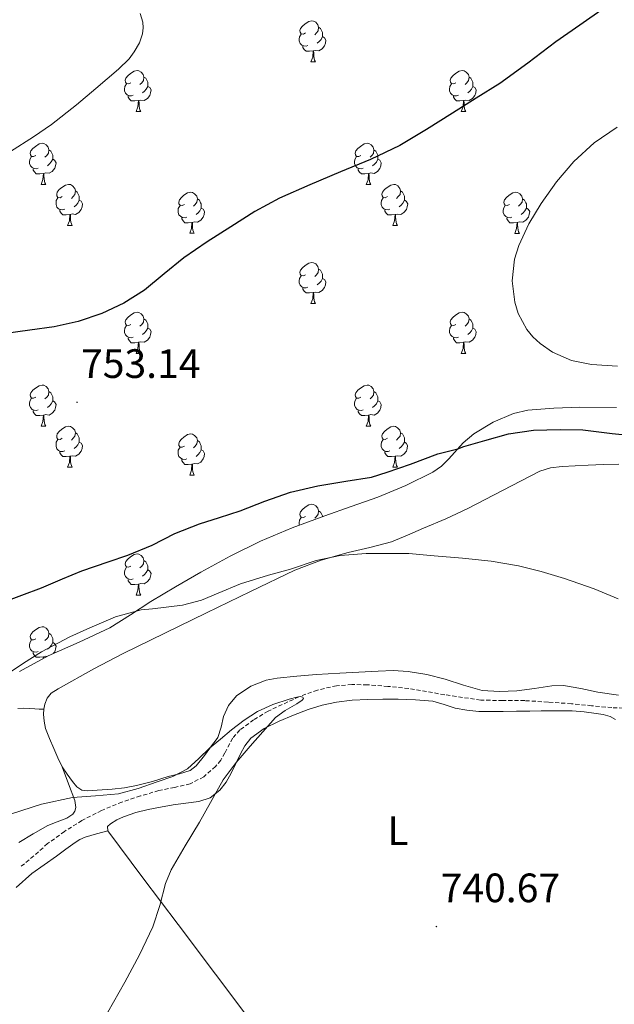
# Model space of a CAD drawing. Units: metres. Extents: x 541800 to 546274, y 4721225 to 4724223.
# Drawn here: x 543117 to 543262, y 4723291 to 4723531 of the extents above; entities that cross this region are included whole.
import ezdxf
from ezdxf.enums import TextEntityAlignment as Align

# ---------------------------------------------------------------- set-up
doc = ezdxf.new("R2010")
doc.units = ezdxf.units.M
doc.header["$MEASUREMENT"] = 0
doc.linetypes.add('TRAZOSX2', pattern=[1.5, 1, -0.5])
for name, color, linetype, lineweight in [('Carátula', 7, 'Continuous', 5), ('Level 11', 142, 'TRAZOSX2', 13), ('Level 35', 92, 'TRAZOSX2', 0), ('Level 36', 19, 'Continuous', 40), ('Level 37', 92, 'Continuous', 0), ('Level 4', 36, 'Continuous', 30), ('Level 41', 19, 'Continuous', 0), ('Level 5', 36, 'Continuous', 0), ('Level 7', 1, 'Continuous', 0)]:
    doc.layers.add(name, color=color, linetype=linetype, lineweight=lineweight)
doc.styles.add('Arial', font='ARIAL.TTF', dxfattribs={"height": 0.2})

# ---------------------------------------------------------------- blocks, each defined once
blk = doc.blocks.new('5PATER')
at = {"layer": 'Carátula', "linetype": 'Continuous', "lineweight": 5}
h = blk.add_hatch(color=250, dxfattribs=at)
edge = h.paths.add_edge_path()
edge.add_ellipse((0, 0), major_axis=(-1.33, -1.34), ratio=0.999422, start_angle=0, end_angle=360)

msp = doc.modelspace()

# ---------------------------------------------------------------- linework, layer by layer
at = {"layer": 'Level 11', "color": 142, "linetype": 'TRAZOSX2', "lineweight": 13}
msp.add_polyline3d([(543265.68, 4723363.23, 741.32), (543261.36, 4723363.4, 741.16), (543256.43, 4723363.87, 740.95), (543251.5, 4723364.35, 740.73), (543245.8, 4723364.76, 740.44), (543240.09, 4723365.11, 740.17), (543234.72, 4723365.14, 740.03), (543229.36, 4723365.23, 739.91), (543220.57, 4723366.55, 739.56), (543211.79, 4723368.08, 739.29), (543206.73, 4723368.6, 739.26), (543201.66, 4723368.97, 739.24), (543197.9, 4723369.03, 739.23), (543194.14, 4723368.75, 739.23), (543189.52, 4723367.7, 739.64), (543185.01, 4723366.05, 740), (543177.49, 4723362.56, 739.43), (543173.96, 4723360.43, 739.05), (543170.59, 4723357.96, 738.79), (543168.84, 4723355.96, 738.69), (543166.95, 4723352.35, 738.55), (543165.95, 4723350.58, 738.49), (543164.67, 4723349.02, 738.44), (543161.778, 4723346.52, 738.41), (543158.457, 4723344.781, 738.38), (543154.647, 4723343.952, 738.22), (543150.836, 4723343.163, 738.07), (543146.316, 4723341.844, 738.02), (543141.836, 4723340.355, 737.96), (543136.855, 4723338.296, 737.83), (543132.064, 4723335.837, 737.69), (543127.774, 4723333.168, 737.55), (543123.693, 4723330.219, 737.42), (543120.323, 4723327.229, 737.32), (543116.862, 4723324.36, 737.24)], dxfattribs=at)
at = {"layer": 'Level 35', "color": 92, "linetype": 'Continuous', "lineweight": 0, "ltscale": 0.5}
msp.add_polyline3d([(543262.48, 4723436.66, 756.45), (543253.55, 4723436.7, 756.55), (543247.2, 4723436.53, 756.58), (543240.86, 4723435.97, 756.56), (543237.36, 4723435.19, 756.37), (543232.41, 4723433.07, 755.73), (543227.71, 4723430.25, 755.22), (543225.06, 4723428.02, 755.22), (543221.59, 4723424.11, 755.47), (543219.76, 4723422.31, 755.55), (543217.68, 4723420.86, 755.51), (543211.1, 4723417.58, 754.75), (543204.29, 4723414.78, 754.07), (543197.78, 4723412.52, 753.89), (543191.29, 4723410.24, 753.7), (543183.4, 4723407.26, 753.36), (543175.6, 4723404.02, 753.03), (543168.24, 4723400.4, 752.69), (543161.07, 4723396.45, 752.36), (543154.93, 4723392.9, 751.81), (543148.84, 4723389.28, 751.25), (543143.88, 4723386.04, 751.12), (543138.88, 4723382.86, 751.03), (543131.4, 4723379.38, 750.64), (543123.84, 4723376.05, 750.26), (543116.85, 4723372.23, 750.3)], dxfattribs=at)
at = {"layer": 'Level 36', "color": 92, "linetype": 'Continuous', "lineweight": 0}
for points in [[(543186.63, 4723528.06), (543186.1, 4723527.8), (543185.57, 4723527.85), (543185.31, 4723528.22), (543185.25, 4723528.65), (543185.41, 4723529.17), (543185.89, 4723529.76), (543186.53, 4723530.29), (543187.43, 4723530.88), (543188.17, 4723531.04), (543188.6, 4723530.98), (543189.13, 4723530.67), (543189.66, 4723530.08), (543189.82, 4723529.44), (543189.71, 4723528.59), (543189.28, 4723528.06), (543188.86, 4723527.64)], [(543189.82, 4723529.44), (543190.29, 4723529.13), (543190.61, 4723528.49), (543190.77, 4723528.17), (543190.77, 4723527.59), (543190.77, 4723527.16), (543190.4, 4723526.47), (543189.98, 4723525.99), (543189.5, 4723525.57)], [(543187.22, 4723524.98), (543186.79, 4723524.82), (543186.21, 4723524.88), (543185.73, 4723525.09), (543185.31, 4723525.52), (543185.09, 4723526.1), (543185.09, 4723526.52), (543185.15, 4723527.11), (543185.57, 4723527.8)], [(543190.77, 4723527.16), (543191.22, 4723526.91), (543191.57, 4723526.3), (543191.46, 4723525.57), (543191.25, 4723524.93), (543190.66, 4723524.19), (543189.87, 4723523.71), (543189.02, 4723523.82), (543188.59, 4723523.69)], [(543188.48, 4723523.69), (543187.59, 4723523.6), (543186.74, 4723523.6), (543186.32, 4723524.03), (543186, 4723524.51), (543186, 4723524.82)], [(543187.93, 4723521), (543188.37, 4723522.16), (543188.48, 4723523.69), (543188.59, 4723523.69), (543188.62, 4723523.1), (543188.66, 4723522.42), (543188.73, 4723521.8), (543188.84, 4723521.4), (543189.06, 4723521)], [(543144, 4723515.92), (543143.47, 4723515.66), (543142.94, 4723515.72), (543142.67, 4723516.08), (543142.62, 4723516.51), (543142.78, 4723517.03), (543143.26, 4723517.62), (543143.89, 4723518.16), (543144.79, 4723518.74), (543145.54, 4723518.9), (543145.96, 4723518.84), (543146.49, 4723518.53), (543147.02, 4723517.94), (543147.18, 4723517.3), (543147.07, 4723516.46), (543146.65, 4723515.92), (543146.23, 4723515.5)], [(543187.93, 4723521), (543189.06, 4723521)], [(543223.32, 4723515.92), (543222.79, 4723515.66), (543222.26, 4723515.71), (543222, 4723516.08), (543221.94, 4723516.51), (543222.1, 4723517.03), (543222.58, 4723517.62), (543223.22, 4723518.15), (543224.12, 4723518.74), (543224.86, 4723518.9), (543225.29, 4723518.84), (543225.82, 4723518.53), (543226.35, 4723517.94), (543226.51, 4723517.3), (543226.4, 4723516.45), (543225.97, 4723515.92), (543225.55, 4723515.5)], [(543147.18, 4723517.3), (543147.66, 4723516.99), (543147.97, 4723516.35), (543148.13, 4723516.03), (543148.13, 4723515.45), (543148.13, 4723515.02), (543147.76, 4723514.34), (543147.34, 4723513.86), (543146.86, 4723513.44)], [(543226.51, 4723517.3), (543226.98, 4723516.99), (543227.3, 4723516.35), (543227.46, 4723516.03), (543227.46, 4723515.45), (543227.46, 4723515.02), (543227.09, 4723514.33), (543226.67, 4723513.85), (543226.19, 4723513.43)], [(543144.58, 4723512.84), (543144.16, 4723512.68), (543143.57, 4723512.74), (543143.1, 4723512.96), (543142.67, 4723513.38), (543142.46, 4723513.96), (543142.46, 4723514.38), (543142.51, 4723514.97), (543142.94, 4723515.66)], [(543148.13, 4723515.02), (543148.59, 4723514.78), (543148.93, 4723514.16), (543148.82, 4723513.44), (543148.61, 4723512.8), (543148.03, 4723512.06), (543147.23, 4723511.58), (543146.38, 4723511.68), (543145.95, 4723511.55)], [(543223.91, 4723512.84), (543223.48, 4723512.68), (543222.9, 4723512.74), (543222.42, 4723512.95), (543222, 4723513.38), (543221.78, 4723513.96), (543221.78, 4723514.38), (543221.84, 4723514.97), (543222.26, 4723515.66)], [(543227.46, 4723515.02), (543227.91, 4723514.77), (543228.26, 4723514.16), (543228.15, 4723513.43), (543227.94, 4723512.79), (543227.35, 4723512.05), (543226.56, 4723511.57), (543225.71, 4723511.68), (543225.28, 4723511.55)], [(543145.84, 4723511.55), (543144.95, 4723511.46), (543144.11, 4723511.46), (543143.68, 4723511.9), (543143.36, 4723512.37), (543143.36, 4723512.68)], [(543225.17, 4723511.55), (543224.28, 4723511.46), (543223.43, 4723511.46), (543223.01, 4723511.89), (543222.69, 4723512.37), (543222.69, 4723512.68)], [(543145.3, 4723508.86), (543145.73, 4723510.02), (543145.84, 4723511.55), (543145.95, 4723511.55), (543145.99, 4723510.96), (543146.02, 4723510.28), (543146.09, 4723509.66), (543146.21, 4723509.26), (543146.42, 4723508.86)], [(543224.62, 4723508.86), (543225.06, 4723510.02), (543225.17, 4723511.55), (543225.28, 4723511.55), (543225.31, 4723510.96), (543225.35, 4723510.28), (543225.42, 4723509.66), (543225.53, 4723509.26), (543225.75, 4723508.86)], [(543145.3, 4723508.86), (543146.42, 4723508.86)], [(543224.62, 4723508.86), (543225.75, 4723508.86)], [(543120.81, 4723498.16), (543120.28, 4723497.89), (543119.75, 4723497.95), (543119.48, 4723498.32), (543119.43, 4723498.74), (543119.59, 4723499.26), (543120.07, 4723499.86), (543120.7, 4723500.39), (543121.6, 4723500.97), (543122.35, 4723501.13), (543122.77, 4723501.08), (543123.3, 4723500.76), (543123.83, 4723500.18), (543123.99, 4723499.54), (543123.88, 4723498.69), (543123.46, 4723498.16), (543123.04, 4723497.73)], [(543200.14, 4723498.15), (543199.61, 4723497.89), (543199.08, 4723497.94), (543198.81, 4723498.31), (543198.76, 4723498.74), (543198.92, 4723499.26), (543199.4, 4723499.85), (543200.03, 4723500.38), (543200.93, 4723500.97), (543201.68, 4723501.13), (543202.1, 4723501.07), (543202.63, 4723500.76), (543203.16, 4723500.17), (543203.32, 4723499.53), (543203.21, 4723498.68), (543202.79, 4723498.15), (543202.37, 4723497.73)], [(543121.39, 4723495.08), (543120.97, 4723494.92), (543120.38, 4723494.98), (543119.91, 4723495.19), (543119.48, 4723495.61), (543119.27, 4723496.2), (543119.27, 4723496.62), (543119.32, 4723497.2), (543119.75, 4723497.89)], [(543124.94, 4723497.26), (543125.4, 4723497.01), (543125.74, 4723496.39), (543125.63, 4723495.67), (543125.42, 4723495.03), (543124.84, 4723494.29), (543124.04, 4723493.81), (543123.19, 4723493.91), (543122.76, 4723493.78)], [(543123.99, 4723499.54), (543124.47, 4723499.22), (543124.78, 4723498.58), (543124.94, 4723498.26), (543124.94, 4723497.68), (543124.94, 4723497.26), (543124.57, 4723496.57), (543124.15, 4723496.09), (543123.67, 4723495.67)], [(543200.72, 4723495.07), (543200.3, 4723494.91), (543199.71, 4723494.97), (543199.24, 4723495.18), (543198.81, 4723495.61), (543198.6, 4723496.19), (543198.6, 4723496.61), (543198.65, 4723497.2), (543199.08, 4723497.89)], [(543204.27, 4723497.25), (543204.73, 4723497), (543205.07, 4723496.39), (543204.96, 4723495.66), (543204.75, 4723495.02), (543204.17, 4723494.28), (543203.37, 4723493.8), (543202.52, 4723493.91), (543202.09, 4723493.78)], [(543203.32, 4723499.53), (543203.8, 4723499.22), (543204.11, 4723498.58), (543204.27, 4723498.26), (543204.27, 4723497.68), (543204.27, 4723497.25), (543203.9, 4723496.56), (543203.48, 4723496.08), (543203, 4723495.66)], [(543122.65, 4723493.78), (543121.76, 4723493.7), (543120.92, 4723493.7), (543120.49, 4723494.13), (543120.17, 4723494.6), (543120.17, 4723494.92)], [(543201.98, 4723493.78), (543201.09, 4723493.69), (543200.25, 4723493.69), (543199.82, 4723494.12), (543199.5, 4723494.6), (543199.5, 4723494.91)], [(543122.11, 4723491.1), (543122.54, 4723492.26), (543122.65, 4723493.78), (543122.76, 4723493.78), (543122.8, 4723493.2), (543122.83, 4723492.51), (543122.9, 4723491.9), (543123.02, 4723491.5), (543123.23, 4723491.1)], [(543201.44, 4723491.09), (543201.87, 4723492.25), (543201.98, 4723493.78), (543202.09, 4723493.78), (543202.13, 4723493.19), (543202.16, 4723492.51), (543202.23, 4723491.89), (543202.35, 4723491.49), (543202.56, 4723491.09)], [(543122.11, 4723491.1), (543123.23, 4723491.1)], [(543127.28, 4723488.12), (543126.75, 4723487.86), (543126.22, 4723487.91), (543125.96, 4723488.28), (543125.9, 4723488.71), (543126.06, 4723489.23), (543126.54, 4723489.82), (543127.18, 4723490.35), (543128.08, 4723490.94), (543128.82, 4723491.1), (543129.25, 4723491.04), (543129.78, 4723490.73), (543130.31, 4723490.14), (543130.47, 4723489.5), (543130.36, 4723488.65), (543129.93, 4723488.12), (543129.51, 4723487.7)], [(543201.44, 4723491.09), (543202.56, 4723491.09)], [(543206.61, 4723488.12), (543206.08, 4723487.85), (543205.55, 4723487.91), (543205.29, 4723488.28), (543205.23, 4723488.7), (543205.39, 4723489.22), (543205.87, 4723489.82), (543206.51, 4723490.35), (543207.41, 4723490.93), (543208.15, 4723491.09), (543208.58, 4723491.04), (543209.11, 4723490.72), (543209.64, 4723490.14), (543209.8, 4723489.5), (543209.69, 4723488.65), (543209.26, 4723488.12), (543208.84, 4723487.69)], [(543127.87, 4723485.04), (543127.44, 4723484.88), (543126.86, 4723484.94), (543126.38, 4723485.15), (543125.96, 4723485.58), (543125.74, 4723486.16), (543125.74, 4723486.58), (543125.8, 4723487.17), (543126.22, 4723487.86)], [(543130.47, 4723489.5), (543130.94, 4723489.19), (543131.26, 4723488.55), (543131.42, 4723488.23), (543131.42, 4723487.65), (543131.42, 4723487.22), (543131.05, 4723486.53), (543130.63, 4723486.05), (543130.15, 4723485.63)], [(543157.06, 4723486.22), (543156.53, 4723485.95), (543156, 4723486), (543155.73, 4723486.38), (543155.68, 4723486.8), (543155.84, 4723487.32), (543156.32, 4723487.92), (543156.95, 4723488.44), (543157.85, 4723489.03), (543158.6, 4723489.19), (543159.02, 4723489.14), (543159.55, 4723488.82), (543160.08, 4723488.24), (543160.24, 4723487.6), (543160.13, 4723486.74), (543159.71, 4723486.22), (543159.29, 4723485.79)], [(543160.24, 4723487.6), (543160.72, 4723487.28), (543161.03, 4723486.64), (543161.19, 4723486.32), (543161.19, 4723485.74), (543161.19, 4723485.32), (543160.82, 4723484.62), (543160.4, 4723484.14), (543159.92, 4723483.72)], [(543207.2, 4723485.04), (543206.77, 4723484.88), (543206.19, 4723484.94), (543205.71, 4723485.15), (543205.29, 4723485.57), (543205.07, 4723486.16), (543205.07, 4723486.58), (543205.13, 4723487.16), (543205.55, 4723487.85)], [(543209.8, 4723489.5), (543210.27, 4723489.18), (543210.59, 4723488.54), (543210.75, 4723488.22), (543210.75, 4723487.64), (543210.75, 4723487.22), (543210.38, 4723486.53), (543209.96, 4723486.05), (543209.48, 4723485.63)], [(543236.38, 4723486.21), (543235.85, 4723485.95), (543235.32, 4723486), (543235.06, 4723486.37), (543235, 4723486.8), (543235.16, 4723487.32), (543235.64, 4723487.91), (543236.28, 4723488.44), (543237.18, 4723489.03), (543237.92, 4723489.19), (543238.35, 4723489.13), (543238.88, 4723488.82), (543239.41, 4723488.23), (543239.57, 4723487.59), (543239.46, 4723486.74), (543239.03, 4723486.21), (543238.61, 4723485.79)], [(543239.57, 4723487.59), (543240.04, 4723487.28), (543240.36, 4723486.64), (543240.52, 4723486.32), (543240.52, 4723485.74), (543240.52, 4723485.31), (543240.15, 4723484.62), (543239.73, 4723484.14), (543239.25, 4723483.72)], [(543131.42, 4723487.22), (543131.87, 4723486.97), (543132.22, 4723486.36), (543132.11, 4723485.63), (543131.9, 4723484.99), (543131.31, 4723484.25), (543130.52, 4723483.77), (543129.67, 4723483.88), (543129.24, 4723483.75)], [(543157.64, 4723483.14), (543157.22, 4723482.98), (543156.63, 4723483.04), (543156.16, 4723483.24), (543155.73, 4723483.67), (543155.52, 4723484.26), (543155.52, 4723484.68), (543155.57, 4723485.26), (543156, 4723485.95)], [(543161.19, 4723485.32), (543161.65, 4723485.06), (543161.99, 4723484.45), (543161.88, 4723483.72), (543161.67, 4723483.08), (543161.09, 4723482.34), (543160.29, 4723481.86), (543159.44, 4723481.97), (543159.01, 4723481.84)], [(543210.75, 4723487.22), (543211.2, 4723486.97), (543211.55, 4723486.35), (543211.44, 4723485.63), (543211.23, 4723484.99), (543210.64, 4723484.25), (543209.85, 4723483.77), (543209, 4723483.87), (543208.57, 4723483.74)], [(543236.97, 4723483.13), (543236.54, 4723482.97), (543235.96, 4723483.03), (543235.48, 4723483.24), (543235.06, 4723483.67), (543234.84, 4723484.25), (543234.84, 4723484.67), (543234.9, 4723485.26), (543235.32, 4723485.95)], [(543240.52, 4723485.31), (543240.97, 4723485.06), (543241.32, 4723484.45), (543241.21, 4723483.72), (543241, 4723483.08), (543240.41, 4723482.34), (543239.62, 4723481.86), (543238.77, 4723481.97), (543238.34, 4723481.84)], [(543129.13, 4723483.75), (543128.24, 4723483.66), (543127.39, 4723483.66), (543126.97, 4723484.09), (543126.65, 4723484.57), (543126.65, 4723484.88)], [(543128.58, 4723481.06), (543129.02, 4723482.22), (543129.13, 4723483.75), (543129.24, 4723483.75), (543129.27, 4723483.16), (543129.31, 4723482.48), (543129.38, 4723481.86), (543129.49, 4723481.46), (543129.71, 4723481.06)], [(543158.9, 4723481.84), (543158.01, 4723481.76), (543157.17, 4723481.76), (543156.74, 4723482.18), (543156.42, 4723482.66), (543156.42, 4723482.98)], [(543208.46, 4723483.74), (543207.57, 4723483.66), (543206.72, 4723483.66), (543206.3, 4723484.09), (543205.98, 4723484.56), (543205.98, 4723484.88)], [(543207.91, 4723481.06), (543208.35, 4723482.22), (543208.46, 4723483.74), (543208.57, 4723483.74), (543208.6, 4723483.16), (543208.64, 4723482.47), (543208.71, 4723481.86), (543208.82, 4723481.46), (543209.04, 4723481.06)], [(543238.23, 4723481.84), (543237.34, 4723481.75), (543236.49, 4723481.75), (543236.07, 4723482.18), (543235.75, 4723482.66), (543235.75, 4723482.97)], [(543128.58, 4723481.06), (543129.71, 4723481.06)], [(543158.36, 4723479.16), (543158.79, 4723480.32), (543158.9, 4723481.84), (543159.01, 4723481.84), (543159.05, 4723481.26), (543159.08, 4723480.57), (543159.15, 4723479.96), (543159.27, 4723479.56), (543159.48, 4723479.16)], [(543207.91, 4723481.06), (543209.04, 4723481.06)], [(543237.68, 4723479.15), (543238.12, 4723480.31), (543238.23, 4723481.84), (543238.34, 4723481.84), (543238.37, 4723481.25), (543238.41, 4723480.57), (543238.48, 4723479.95), (543238.59, 4723479.55), (543238.81, 4723479.15)], [(543158.36, 4723479.16), (543159.48, 4723479.16)], [(543237.68, 4723479.15), (543238.81, 4723479.15)], [(543186.63, 4723469.07), (543186.1, 4723468.81), (543185.57, 4723468.86), (543185.31, 4723469.23), (543185.25, 4723469.66), (543185.41, 4723470.18), (543185.89, 4723470.77), (543186.53, 4723471.3), (543187.43, 4723471.89), (543188.17, 4723472.05), (543188.6, 4723471.99), (543189.13, 4723471.68), (543189.66, 4723471.09), (543189.82, 4723470.45), (543189.71, 4723469.6), (543189.28, 4723469.07), (543188.86, 4723468.65)], [(543187.22, 4723465.99), (543186.79, 4723465.83), (543186.21, 4723465.89), (543185.73, 4723466.1), (543185.31, 4723466.53), (543185.09, 4723467.11), (543185.09, 4723467.53), (543185.15, 4723468.12), (543185.57, 4723468.81)], [(543189.82, 4723470.45), (543190.29, 4723470.14), (543190.61, 4723469.5), (543190.77, 4723469.18), (543190.77, 4723468.6), (543190.77, 4723468.17), (543190.4, 4723467.48), (543189.98, 4723467), (543189.5, 4723466.58)], [(543190.77, 4723468.17), (543191.22, 4723467.92), (543191.57, 4723467.31), (543191.46, 4723466.58), (543191.25, 4723465.94), (543190.66, 4723465.2), (543189.87, 4723464.72), (543189.02, 4723464.83), (543188.59, 4723464.7)], [(543188.48, 4723464.7), (543187.59, 4723464.61), (543186.74, 4723464.61), (543186.32, 4723465.04), (543186, 4723465.52), (543186, 4723465.83)], [(543187.93, 4723462.01), (543188.37, 4723463.17), (543188.48, 4723464.7), (543188.59, 4723464.7), (543188.62, 4723464.11), (543188.66, 4723463.43), (543188.73, 4723462.81), (543188.84, 4723462.41), (543189.06, 4723462.01)], [(543187.93, 4723462.01), (543189.06, 4723462.01)], [(543144, 4723456.93), (543143.47, 4723456.67), (543142.94, 4723456.72), (543142.67, 4723457.09), (543142.62, 4723457.52), (543142.78, 4723458.04), (543143.26, 4723458.63), (543143.89, 4723459.16), (543144.79, 4723459.75), (543145.54, 4723459.91), (543145.96, 4723459.85), (543146.49, 4723459.54), (543147.02, 4723458.95), (543147.18, 4723458.31), (543147.07, 4723457.46), (543146.65, 4723456.93), (543146.23, 4723456.51)], [(543223.32, 4723456.93), (543222.79, 4723456.66), (543222.26, 4723456.72), (543222, 4723457.09), (543221.94, 4723457.52), (543222.1, 4723458.04), (543222.58, 4723458.63), (543223.22, 4723459.16), (543224.12, 4723459.74), (543224.86, 4723459.9), (543225.29, 4723459.85), (543225.82, 4723459.54), (543226.35, 4723458.95), (543226.51, 4723458.31), (543226.4, 4723457.46), (543225.97, 4723456.93), (543225.55, 4723456.5)], [(543144.58, 4723453.85), (543144.16, 4723453.69), (543143.57, 4723453.75), (543143.1, 4723453.96), (543142.67, 4723454.39), (543142.46, 4723454.97), (543142.46, 4723455.39), (543142.51, 4723455.98), (543142.94, 4723456.67)], [(543147.18, 4723458.31), (543147.66, 4723458), (543147.97, 4723457.36), (543148.13, 4723457.04), (543148.13, 4723456.46), (543148.13, 4723456.03), (543147.76, 4723455.34), (543147.34, 4723454.86), (543146.86, 4723454.44)], [(543223.91, 4723453.85), (543223.48, 4723453.69), (543222.9, 4723453.75), (543222.42, 4723453.96), (543222, 4723454.38), (543221.78, 4723454.97), (543221.78, 4723455.39), (543221.84, 4723455.98), (543222.26, 4723456.66)], [(543226.51, 4723458.31), (543226.98, 4723458), (543227.3, 4723457.36), (543227.46, 4723457.04), (543227.46, 4723456.46), (543227.46, 4723456.03), (543227.09, 4723455.34), (543226.67, 4723454.86), (543226.19, 4723454.44)], [(543148.13, 4723456.03), (543148.59, 4723455.78), (543148.93, 4723455.17), (543148.82, 4723454.44), (543148.61, 4723453.8), (543148.03, 4723453.06), (543147.23, 4723452.58), (543146.38, 4723452.69), (543145.95, 4723452.56)], [(543227.46, 4723456.03), (543227.91, 4723455.78), (543228.26, 4723455.16), (543228.15, 4723454.44), (543227.94, 4723453.8), (543227.35, 4723453.06), (543226.56, 4723452.58), (543225.71, 4723452.68), (543225.28, 4723452.56)], [(543145.84, 4723452.56), (543144.95, 4723452.47), (543144.11, 4723452.47), (543143.68, 4723452.9), (543143.36, 4723453.38), (543143.36, 4723453.69)], [(543145.3, 4723449.87), (543145.73, 4723451.03), (543145.84, 4723452.56), (543145.95, 4723452.56), (543145.99, 4723451.97), (543146.02, 4723451.29), (543146.09, 4723450.67), (543146.21, 4723450.27), (543146.42, 4723449.87)], [(543225.17, 4723452.56), (543224.28, 4723452.47), (543223.43, 4723452.47), (543223.01, 4723452.9), (543222.69, 4723453.38), (543222.69, 4723453.69)], [(543224.62, 4723449.87), (543225.06, 4723451.03), (543225.17, 4723452.56), (543225.28, 4723452.56), (543225.31, 4723451.97), (543225.35, 4723451.28), (543225.42, 4723450.67), (543225.53, 4723450.27), (543225.75, 4723449.87)], [(543145.3, 4723449.87), (543146.42, 4723449.87)], [(543224.62, 4723449.87), (543225.75, 4723449.87)], [(543120.81, 4723439.16), (543120.28, 4723438.9), (543119.75, 4723438.95), (543119.48, 4723439.32), (543119.43, 4723439.75), (543119.59, 4723440.27), (543120.07, 4723440.86), (543120.7, 4723441.39), (543121.6, 4723441.98), (543122.35, 4723442.14), (543122.77, 4723442.08), (543123.3, 4723441.77), (543123.83, 4723441.18), (543123.99, 4723440.54), (543123.88, 4723439.69), (543123.46, 4723439.16), (543123.04, 4723438.74)], [(543200.14, 4723439.16), (543199.6, 4723438.9), (543199.08, 4723438.95), (543198.81, 4723439.32), (543198.76, 4723439.75), (543198.92, 4723440.27), (543199.4, 4723440.86), (543200.03, 4723441.39), (543200.93, 4723441.98), (543201.68, 4723442.14), (543202.1, 4723442.08), (543202.63, 4723441.77), (543203.16, 4723441.18), (543203.32, 4723440.54), (543203.21, 4723439.69), (543202.78, 4723439.16), (543202.36, 4723438.74)], [(543123.99, 4723440.54), (543124.47, 4723440.23), (543124.78, 4723439.59), (543124.94, 4723439.27), (543124.94, 4723438.69), (543124.94, 4723438.26), (543124.57, 4723437.57), (543124.15, 4723437.09), (543123.67, 4723436.67)], [(543203.32, 4723440.54), (543203.8, 4723440.23), (543204.11, 4723439.59), (543204.27, 4723439.27), (543204.27, 4723438.69), (543204.27, 4723438.26), (543203.9, 4723437.57), (543203.48, 4723437.09), (543203, 4723436.67)], [(543121.39, 4723436.08), (543120.97, 4723435.92), (543120.38, 4723435.98), (543119.91, 4723436.19), (543119.48, 4723436.62), (543119.27, 4723437.2), (543119.27, 4723437.62), (543119.32, 4723438.21), (543119.75, 4723438.9)], [(543124.94, 4723438.26), (543125.4, 4723438.01), (543125.74, 4723437.4), (543125.63, 4723436.67), (543125.42, 4723436.03), (543124.84, 4723435.29), (543124.04, 4723434.81), (543123.19, 4723434.92), (543122.76, 4723434.79)], [(543200.72, 4723436.08), (543200.3, 4723435.92), (543199.71, 4723435.98), (543199.24, 4723436.19), (543198.81, 4723436.62), (543198.6, 4723437.2), (543198.6, 4723437.62), (543198.65, 4723438.21), (543199.08, 4723438.9)], [(543204.27, 4723438.26), (543204.72, 4723438.01), (543205.07, 4723437.4), (543204.96, 4723436.67), (543204.75, 4723436.03), (543204.16, 4723435.29), (543203.37, 4723434.81), (543202.52, 4723434.92), (543202.09, 4723434.79)], [(543122.65, 4723434.79), (543121.76, 4723434.7), (543120.92, 4723434.7), (543120.49, 4723435.13), (543120.17, 4723435.61), (543120.17, 4723435.92)], [(543122.11, 4723432.1), (543122.54, 4723433.26), (543122.65, 4723434.79), (543122.76, 4723434.79), (543122.8, 4723434.2), (543122.83, 4723433.52), (543122.9, 4723432.9), (543123.02, 4723432.5), (543123.23, 4723432.1)], [(543201.98, 4723434.79), (543201.09, 4723434.7), (543200.24, 4723434.7), (543199.82, 4723435.13), (543199.5, 4723435.61), (543199.5, 4723435.92)], [(543201.44, 4723432.1), (543201.87, 4723433.26), (543201.98, 4723434.79), (543202.09, 4723434.79), (543202.12, 4723434.2), (543202.16, 4723433.52), (543202.23, 4723432.9), (543202.34, 4723432.5), (543202.56, 4723432.1)], [(543122.11, 4723432.1), (543123.23, 4723432.1)], [(543127.28, 4723429.13), (543126.75, 4723428.86), (543126.22, 4723428.92), (543125.96, 4723429.29), (543125.9, 4723429.71), (543126.06, 4723430.23), (543126.54, 4723430.83), (543127.18, 4723431.36), (543128.08, 4723431.94), (543128.82, 4723432.1), (543129.25, 4723432.05), (543129.78, 4723431.73), (543130.31, 4723431.15), (543130.47, 4723430.51), (543130.36, 4723429.66), (543129.93, 4723429.13), (543129.51, 4723428.7)], [(543130.47, 4723430.51), (543130.94, 4723430.19), (543131.26, 4723429.55), (543131.42, 4723429.23), (543131.42, 4723428.65), (543131.42, 4723428.23), (543131.05, 4723427.54), (543130.63, 4723427.06), (543130.15, 4723426.64)], [(543157.06, 4723427.22), (543156.52, 4723426.96), (543156, 4723427.01), (543155.73, 4723427.38), (543155.68, 4723427.81), (543155.84, 4723428.33), (543156.32, 4723428.92), (543156.95, 4723429.45), (543157.85, 4723430.04), (543158.6, 4723430.2), (543159.02, 4723430.14), (543159.55, 4723429.83), (543160.08, 4723429.24), (543160.24, 4723428.6), (543160.13, 4723427.75), (543159.7, 4723427.22), (543159.28, 4723426.8)], [(543201.44, 4723432.1), (543202.56, 4723432.1)], [(543206.61, 4723429.13), (543206.08, 4723428.86), (543205.55, 4723428.92), (543205.28, 4723429.29), (543205.23, 4723429.71), (543205.39, 4723430.23), (543205.87, 4723430.83), (543206.5, 4723431.36), (543207.4, 4723431.94), (543208.15, 4723432.1), (543208.58, 4723432.05), (543209.1, 4723431.73), (543209.64, 4723431.15), (543209.8, 4723430.51), (543209.68, 4723429.66), (543209.26, 4723429.13), (543208.84, 4723428.7)], [(543209.8, 4723430.51), (543210.27, 4723430.19), (543210.58, 4723429.55), (543210.74, 4723429.23), (543210.74, 4723428.65), (543210.74, 4723428.23), (543210.38, 4723427.54), (543209.96, 4723427.06), (543209.48, 4723426.64)], [(543127.87, 4723426.05), (543127.44, 4723425.89), (543126.86, 4723425.95), (543126.38, 4723426.16), (543125.96, 4723426.58), (543125.74, 4723427.17), (543125.74, 4723427.59), (543125.8, 4723428.17), (543126.22, 4723428.86)], [(543131.42, 4723428.23), (543131.87, 4723427.98), (543132.22, 4723427.36), (543132.11, 4723426.64), (543131.9, 4723426), (543131.31, 4723425.26), (543130.52, 4723424.78), (543129.67, 4723424.88), (543129.24, 4723424.75)], [(543160.24, 4723428.6), (543160.72, 4723428.29), (543161.03, 4723427.65), (543161.19, 4723427.33), (543161.19, 4723426.75), (543161.19, 4723426.32), (543160.82, 4723425.63), (543160.4, 4723425.15), (543159.92, 4723424.73)], [(543207.2, 4723426.05), (543206.77, 4723425.89), (543206.18, 4723425.95), (543205.71, 4723426.16), (543205.28, 4723426.58), (543205.07, 4723427.17), (543205.07, 4723427.59), (543205.12, 4723428.17), (543205.55, 4723428.86)], [(543210.74, 4723428.23), (543211.2, 4723427.98), (543211.54, 4723427.36), (543211.44, 4723426.64), (543211.22, 4723426), (543210.64, 4723425.26), (543209.84, 4723424.78), (543209, 4723424.88), (543208.56, 4723424.75)], [(543129.13, 4723424.75), (543128.24, 4723424.67), (543127.39, 4723424.67), (543126.97, 4723425.1), (543126.65, 4723425.57), (543126.65, 4723425.89)], [(543157.64, 4723424.14), (543157.22, 4723423.98), (543156.63, 4723424.04), (543156.16, 4723424.25), (543155.73, 4723424.68), (543155.52, 4723425.26), (543155.52, 4723425.68), (543155.57, 4723426.27), (543156, 4723426.96)], [(543161.19, 4723426.32), (543161.64, 4723426.07), (543161.99, 4723425.46), (543161.88, 4723424.73), (543161.67, 4723424.09), (543161.08, 4723423.35), (543160.29, 4723422.87), (543159.44, 4723422.98), (543159.01, 4723422.85)], [(543208.46, 4723424.75), (543207.56, 4723424.67), (543206.72, 4723424.67), (543206.3, 4723425.1), (543205.98, 4723425.57), (543205.98, 4723425.89)], [(543128.58, 4723422.07), (543129.02, 4723423.23), (543129.13, 4723424.75), (543129.24, 4723424.75), (543129.27, 4723424.17), (543129.31, 4723423.48), (543129.38, 4723422.87), (543129.49, 4723422.47), (543129.71, 4723422.07)], [(543158.9, 4723422.85), (543158.01, 4723422.76), (543157.16, 4723422.76), (543156.74, 4723423.19), (543156.42, 4723423.67), (543156.42, 4723423.98)], [(543158.36, 4723420.16), (543158.79, 4723421.32), (543158.9, 4723422.85), (543159.01, 4723422.85), (543159.04, 4723422.26), (543159.08, 4723421.58), (543159.15, 4723420.96), (543159.26, 4723420.56), (543159.48, 4723420.16)], [(543207.91, 4723422.07), (543208.34, 4723423.23), (543208.46, 4723424.75), (543208.56, 4723424.75), (543208.6, 4723424.17), (543208.64, 4723423.48), (543208.7, 4723422.87), (543208.82, 4723422.47), (543209.04, 4723422.07)], [(543128.58, 4723422.07), (543129.71, 4723422.07)], [(543207.91, 4723422.07), (543209.04, 4723422.07)], [(543158.36, 4723420.16), (543159.48, 4723420.16)], [(543186.63, 4723410.08), (543186.1, 4723409.81), (543185.57, 4723409.87), (543185.31, 4723410.24), (543185.25, 4723410.66), (543185.41, 4723411.18), (543185.89, 4723411.78), (543186.53, 4723412.31), (543187.43, 4723412.89), (543188.17, 4723413.05), (543188.6, 4723413), (543189.13, 4723412.68), (543189.66, 4723412.1), (543189.82, 4723411.46), (543189.71, 4723410.61), (543189.28, 4723410.08), (543188.86, 4723409.65)], [(543189.82, 4723411.46), (543190.29, 4723411.14), (543190.61, 4723410.5), (543190.77, 4723410.18), (543190.77, 4723410.04)], [(543185.16, 4723407.93), (543185.09, 4723408.12), (543185.09, 4723408.54), (543185.15, 4723409.12), (543185.57, 4723409.81)], [(543144, 4723397.94), (543143.46, 4723397.68), (543142.94, 4723397.73), (543142.67, 4723398.1), (543142.62, 4723398.52), (543142.78, 4723399.04), (543143.26, 4723399.64), (543143.89, 4723400.17), (543144.79, 4723400.76), (543145.54, 4723400.92), (543145.96, 4723400.86), (543146.49, 4723400.54), (543147.02, 4723399.96), (543147.18, 4723399.32), (543147.07, 4723398.47), (543146.64, 4723397.94), (543146.22, 4723397.52)], [(543147.18, 4723399.32), (543147.66, 4723399), (543147.97, 4723398.36), (543148.13, 4723398.04), (543148.13, 4723397.46), (543148.13, 4723397.04), (543147.76, 4723396.35), (543147.34, 4723395.87), (543146.86, 4723395.45)], [(543144.58, 4723394.86), (543144.16, 4723394.7), (543143.57, 4723394.76), (543143.1, 4723394.97), (543142.67, 4723395.4), (543142.46, 4723395.98), (543142.46, 4723396.4), (543142.51, 4723396.98), (543142.94, 4723397.68)], [(543148.13, 4723397.04), (543148.58, 4723396.79), (543148.93, 4723396.18), (543148.82, 4723395.45), (543148.61, 4723394.81), (543148.02, 4723394.07), (543147.23, 4723393.59), (543146.38, 4723393.7), (543145.95, 4723393.56)], [(543145.84, 4723393.56), (543144.95, 4723393.48), (543144.1, 4723393.48), (543143.68, 4723393.91), (543143.36, 4723394.38), (543143.36, 4723394.7)], [(543145.3, 4723390.88), (543145.73, 4723392.04), (543145.84, 4723393.56), (543145.95, 4723393.56), (543145.98, 4723392.98), (543146.02, 4723392.3), (543146.09, 4723391.68), (543146.2, 4723391.28), (543146.42, 4723390.88)], [(543145.3, 4723390.88), (543146.42, 4723390.88)], [(543120.81, 4723380.17), (543120.28, 4723379.91), (543119.75, 4723379.96), (543119.48, 4723380.33), (543119.43, 4723380.76), (543119.59, 4723381.28), (543120.07, 4723381.87), (543120.7, 4723382.4), (543121.6, 4723382.99), (543122.35, 4723383.15), (543122.77, 4723383.09), (543123.3, 4723382.78), (543123.83, 4723382.19), (543123.99, 4723381.55), (543123.88, 4723380.7), (543123.46, 4723380.17), (543123.04, 4723379.75)], [(543121.39, 4723377.09), (543120.97, 4723376.93), (543120.38, 4723376.99), (543119.91, 4723377.2), (543119.48, 4723377.63), (543119.27, 4723378.21), (543119.27, 4723378.63), (543119.32, 4723379.22), (543119.75, 4723379.91)], [(543123.99, 4723381.55), (543124.47, 4723381.24), (543124.78, 4723380.6), (543124.94, 4723380.28), (543124.94, 4723379.7), (543124.94, 4723379.27), (543124.57, 4723378.58), (543124.15, 4723378.1), (543123.67, 4723377.68)], [(543124.94, 4723379.27), (543125.4, 4723379.02), (543125.74, 4723378.41), (543125.63, 4723377.68), (543125.42, 4723377.04), (543125.06, 4723376.59)], [(543122.65, 4723375.8), (543121.76, 4723375.71), (543120.92, 4723375.71), (543120.49, 4723376.14), (543120.17, 4723376.62), (543120.17, 4723376.93)], [(543122.62, 4723375.38), (543122.65, 4723375.8), (543122.76, 4723375.8), (543122.78, 4723375.47)], [(543123.54, 4723375.88), (543123.19, 4723375.93), (543122.76, 4723375.8)]]:
    msp.add_lwpolyline(points, dxfattribs=at)
for points in [[(543122.77, 4723363.05, 741.13), (543123.01, 4723364.29, 741.44), (543123.56, 4723365.74, 741.55), (543124.55, 4723366.93, 741.57), (543126.24, 4723368.03, 741.56), (543135, 4723372.87, 742.12), (543142.12, 4723376.61, 742.69), (543152.26, 4723381.58, 743.17), (543162.42, 4723386.52, 743.65), (543173.21, 4723391.75, 744.3), (543184.02, 4723396.93, 744.9), (543190.42, 4723399.36, 745.14), (543197.01, 4723401.3, 745.33), (543202.33, 4723402.48, 745.46), (543207.59, 4723403.87, 745.59), (543211.53, 4723405.47, 745.74), (543215.43, 4723407.17, 745.94), (543220.85, 4723409.51, 746.3), (543226.2, 4723411.99, 746.76), (543230.46, 4723414.18, 747.29), (543234.71, 4723416.4, 747.84), (543239.21, 4723418.76, 748.08), (543243.75, 4723421.11, 748.34), (543246.41, 4723421.95, 748.73), (543249.21, 4723422.24, 749.14), (543252.39, 4723422.42, 749.48), (543255.57, 4723422.58, 749.7), (543259.34, 4723422.72, 749.74), (543263.09, 4723422.86, 749.67)], [(543262.99, 4723366.48, 741.85), (543257.96, 4723367.14, 741.81), (543253.77, 4723368.04, 741.77), (543249.59, 4723368.78, 741.73), (543246.75, 4723368.72, 741.65), (543242.49, 4723368.06, 741.44), (543238.21, 4723367.5, 741.28), (543233.97, 4723367.32, 741.24), (543229.73, 4723367.6, 741.19), (543225.2, 4723368.91, 741.1), (543220.71, 4723370.37, 741), (543216.24, 4723371.47, 740.86), (543211.7, 4723372.24, 740.72), (543208, 4723372.43, 740.71), (543204.31, 4723372.34, 740.71), (543199.64, 4723372.07, 740.51), (543194.98, 4723371.81, 740.34), (543192.12, 4723371.65, 740.32), (543189.27, 4723371.49, 740.32), (543184.46, 4723371.12, 740.36), (543179.67, 4723370.6, 740.39), (543177.03, 4723370.1, 740.34), (543173.27, 4723368.66, 740.17)], [(543173.271, 4723368.659, 740.17), (543169.761, 4723366.26, 740.05), (543167.85, 4723363.91, 740.09), (543166.58, 4723361.25, 740.12), (543166.009, 4723358.6, 740.09), (543165.189, 4723356.1, 740.05), (543164.549, 4723355.23, 740.04), (543163.909, 4723354.37, 740.02), (543161.998, 4723351.721, 739.9), (543159.918, 4723349.161, 739.76), (543158.468, 4723348.091, 739.74), (543155.857, 4723347.232, 739.74), (543153.137, 4723346.583, 739.72), (543149.277, 4723345.403, 739.48), (543145.356, 4723344.374, 739.28), (543142.416, 4723343.845, 739.29), (543139.456, 4723343.486, 739.3), (543136.996, 4723343.316, 739.32), (543134.526, 4723343.197, 739.33), (543133.306, 4723343.127, 739.33), (543132.075, 4723343.237, 739.33), (543130.786, 4723344.108, 739.33), (543129.776, 4723345.408, 739.33), (543128.446, 4723347.129, 739.5), (543127.276, 4723348.949, 739.75)], [(543138.37, 4723333.36, 738.45), (543138.32, 4723334.37, 738.49), (543139, 4723335.07, 738.52), (543140.61, 4723336.01, 738.56), (543142.24, 4723336.76, 738.61), (543145.22, 4723337.82, 738.71), (543148.23, 4723338.52, 738.82), (543151.26, 4723339.1, 738.95), (543154.29, 4723339.65, 739.12), (543157.44, 4723340.07, 739.48), (543160.6, 4723340.48, 739.97), (543163.37, 4723341.43, 740.59), (543165.75, 4723343.27, 741.16), (543167.28, 4723345.25, 741.26), (543168.5, 4723347.38, 741.17), (543169.63, 4723349.74, 740.94), (543170.76, 4723352.1, 740.77), (543171.84, 4723354.11, 740.77), (543173.24, 4723355.94, 740.79), (543176.54, 4723358.33, 740.84), (543180.2, 4723360.07, 740.88), (543183.69, 4723361.6, 740.93), (543187.25, 4723362.95, 740.98), (543190.66, 4723363.99, 741.23), (543194.15, 4723364.74, 741.51), (543197.98, 4723365.2, 741.63), (543201.83, 4723365.41, 741.75), (543205.51, 4723365.45, 741.88), (543209.19, 4723365.43, 742), (543213.42, 4723365.31, 742.06), (543217.65, 4723364.96, 741.97), (543220.41, 4723364.19, 741.87), (543223.14, 4723363.31, 741.76), (543226.01, 4723362.78, 741.65), (543228.9, 4723362.5, 741.54), (543231.89, 4723362.46, 741.48), (543234.87, 4723362.48, 741.54), (543238.12, 4723362.53, 741.68), (543241.38, 4723362.58, 741.83), (543244.13, 4723362.61, 741.96), (543246.88, 4723362.64, 742.08), (543249.27, 4723362.65, 742.03), (543251.65, 4723362.62, 741.96), (543254.59, 4723362.39, 742.06), (543257.52, 4723362, 742.16), (543259.26, 4723361.73, 742.22), (543260.98, 4723361.28, 742.26), (543262.28, 4723360.52, 742.28)], [(543116.41, 4723363.19, 741.28), (543117.8, 4723363.27, 741.19), (543119.16, 4723363.17, 741.14), (543120.53, 4723363.08, 741.12), (543121.65, 4723363.06, 741.12), (543122.77, 4723363.05, 741.13)], [(543127.28, 4723348.95, 739.75), (543126.19, 4723351.15, 739.89), (543125.17, 4723353.4, 740), (543124.14, 4723355.84, 739.99), (543123.2, 4723358.34, 740.04), (543122.84, 4723360.06, 740.32), (543122.72, 4723361.8, 740.74), (543122.77, 4723363.05, 741.13)], [(543127.28, 4723348.95, 739.75), (543128.8, 4723344.84, 739.61), (543130.32, 4723340.74, 739.48), (543130.57, 4723339.01, 739.32), (543130.35, 4723338.15, 739.21), (543129.81, 4723337.41, 739.14), (543128.35, 4723336.4, 739.05), (543126.04, 4723335.52, 738.92), (543123.78, 4723334.61, 738.79), (543120.18, 4723332.64, 738.57), (543116.66, 4723330.48, 738.39)], [(543115.99, 4723319.48, 738.72), (543119.86, 4723322.92, 738.72), (543122.84, 4723325.04, 738.72), (543125.83, 4723327.17, 738.72), (543128.14, 4723328.83, 738.72), (543130.45, 4723330.48, 738.72), (543131.59, 4723331.24, 738.73), (543132.82, 4723331.8, 738.72), (543135.6, 4723332.58, 738.6), (543138.37, 4723333.36, 738.45)], [(543188.96, 4723268.35, 743.91), (543187.43, 4723269.48, 743.58), (543186.13, 4723270.83, 743.22), (543184.91, 4723272.06, 743.24), (543183.75, 4723273.35, 743.24), (543178.7, 4723279.77, 742.61), (543173.76, 4723286.24, 741.94), (543164.67, 4723298.34, 740.56), (543155.57, 4723310.45, 739.22), (543146.94, 4723321.9, 738.44), (543138.37, 4723333.36, 738.45)]]:
    msp.add_polyline3d(points, dxfattribs=at)
at = {"layer": 'Level 4', "color": 36, "linetype": 'Continuous', "lineweight": 30}
for points in [[(543259.5, 4723534.12, 750), (543253.58, 4723530, 750), (543247.66, 4723525.87, 750), (543240.89, 4723520.73, 750), (543234.02, 4723515.74, 750), (543228.25, 4723512.11, 750), (543222.46, 4723508.51, 750), (543216.11, 4723504.47, 750), (543209.66, 4723500.57, 750), (543202.5, 4723497.18, 750), (543195.17, 4723494.16, 750), (543187.7, 4723490.98, 750), (543180.26, 4723487.74, 750), (543174.23, 4723484.46, 750), (543168.42, 4723480.78, 750), (543162.62, 4723477.06, 750), (543156.93, 4723473.21, 750), (543152.12, 4723469.28, 750), (543147.33, 4723465.28, 750), (543142.31, 4723462.08, 750), (543136.91, 4723459.56, 750), (543131.14, 4723457.62, 750), (543125.25, 4723456.35, 750), (543119.37, 4723455.54, 750), (543113.49, 4723454.73, 750)], [(543112.2, 4723388.89, 750), (543117.37, 4723390.86, 750), (543122.17, 4723392.68, 750), (543127.29, 4723394.8, 750), (543132.06, 4723396.81, 750), (543138.49, 4723399, 750), (543143.24, 4723400.6, 750), (543149.24, 4723403.08, 750), (543154.72, 4723405.87, 750), (543160.73, 4723408.25, 750), (543165.66, 4723409.79, 750), (543170.65, 4723411.45, 750), (543176.67, 4723413.8, 750), (543182.97, 4723416, 750), (543189.63, 4723417.52, 750), (543196.46, 4723418.67, 750), (543202.73, 4723419.69, 750), (543206.51, 4723420.84, 750), (543212.22, 4723422.86, 750), (543218.91, 4723425.34, 750), (543223.822, 4723426.571, 750), (543225.232, 4723427.131, 750), (543230.373, 4723428.62, 750), (543236.143, 4723430.248, 750), (543242.214, 4723431.157, 750), (543248.774, 4723431.285, 750), (543254.244, 4723431.214, 750), (543261.474, 4723430.332, 750), (543267.825, 4723429.671, 750)]]:
    msp.add_polyline3d(points, dxfattribs=at)
at = {"layer": 'Level 5', "color": 36, "linetype": 'Continuous', "lineweight": 0}
for points in [[(543146.243, 4723532.827, 745), (543146.963, 4723530.727, 745), (543147.022, 4723529.337, 745), (543146.832, 4723527.817, 745), (543146.132, 4723525.677, 745), (543144.831, 4723523.417, 745), (543143.551, 4723521.787, 745), (543140.981, 4723519.258, 745), (543135.46, 4723514.489, 745), (543130.719, 4723510.559, 745), (543124.658, 4723505.681, 745), (543120.267, 4723502.751, 745), (543114.656, 4723499.093, 745)], [(543262.62, 4723505.04, 755), (543257.06, 4723501.25, 755), (543252.05, 4723496.68, 755), (543247.86, 4723491.75, 755), (543244.13, 4723486.44, 755), (543241.14, 4723481.45, 755), (543238.66, 4723476.22, 755), (543237.58, 4723472.88, 755), (543237.04, 4723467.6, 755), (543237.66, 4723462.38, 755), (543238.52, 4723459.58, 755), (543240.62, 4723455.69, 755), (543242.09, 4723453.9, 755), (543243.89, 4723452.24, 755), (543246.89, 4723450.13, 755), (543251.53, 4723448.09, 755), (543256.43, 4723447.11, 755), (543262.71, 4723446.72, 755)], [(543112.318, 4723370.574, 745), (543117.819, 4723374.253, 745), (543122.2, 4723377.052, 745), (543129.131, 4723380.681, 745), (543133.981, 4723382.88, 745), (543140.242, 4723385.598, 745), (543146.512, 4723387.237, 745), (543149.263, 4723387.526, 745), (543156.573, 4723388.415, 745), (543161.234, 4723389.644, 745), (543165.324, 4723391.313, 745), (543170.755, 4723393.602, 745), (543177.595, 4723395.74, 745), (543182.926, 4723397.229, 745), (543189.246, 4723399.278, 745), (543195.097, 4723400.556, 745), (543201.437, 4723401.055, 745), (543206.567, 4723401.053, 745)], [(543206.57, 4723401.05, 745), (543211.84, 4723401.04, 745), (543218.03, 4723400.49, 745), (543224.88, 4723399.88, 745), (543231.95, 4723399.16, 745), (543238.56, 4723398, 745), (543244.13, 4723396.6, 745), (543249.81, 4723394.91, 745), (543257.05, 4723392.36, 745), (543262.88, 4723389.96, 745)], [(543114.864, 4723337.501, 740), (543122.214, 4723339.86, 740), (543129.755, 4723341.448, 740), (543135.385, 4723341.877, 740), (543140.996, 4723342.395, 740), (543145.766, 4723343.684, 740), (543150.457, 4723345.283, 740), (543154.277, 4723346.622, 740), (543157.838, 4723348.492, 740), (543160.558, 4723350.951, 740), (543163.159, 4723353.481, 740), (543165.839, 4723355.73, 740), (543168.559, 4723357.95, 740), (543171.64, 4723360.309, 740), (543174.88, 4723362.488, 740), (543178.681, 4723364.208, 740), (543182.641, 4723365.467, 740), (543184.481, 4723365.976, 740), (543185.351, 4723366.096, 740), (543185.952, 4723365.996, 740), (543186.121, 4723365.636, 740), (543185.811, 4723365.226, 740), (543184.501, 4723364.346, 740), (543181.671, 4723362.727, 740), (543179.29, 4723360.957, 740), (543176.19, 4723357.498, 740), (543173.129, 4723353.978, 740), (543169.698, 4723349.979, 740), (543166.518, 4723345.789, 740), (543160.726, 4723335.47, 740), (543157.255, 4723329.68, 740)], [(543157.25, 4723329.68, 740), (543153.82, 4723323.85, 740), (543152.42, 4723320.49, 740), (543151.09, 4723315.12, 740), (543149.4, 4723309.88, 740), (543146.08, 4723303.08, 740), (543142.52, 4723296.38, 740), (543138.39, 4723289.05, 740), (543134.14, 4723281.79, 740), (543130.45, 4723275.91, 740), (543126.62, 4723270.11, 740), (543122.59, 4723264.26, 740), (543117.95, 4723258.88, 740), (543113.25, 4723254.9, 740)]]:
    msp.add_polyline3d(points, dxfattribs=at)

# ---------------------------------------------------------------- block references
at = {"layer": 'Level 7', "color": 19, "linetype": 'Continuous', "lineweight": 0, "xscale": 0.09999983015004542, "yscale": 0.09999983015004542}
for p in [(543130.88, 4723437.93, 753.14), (543218.56, 4723309.98, 740.67)]:
    msp.add_blockref('5PATER', p, dxfattribs=at)

# ---------------------------------------------------------------- texts
at = {"layer": 'Level 37', "color": 92, "linetype": 'Continuous', "lineweight": 0, "style": 'Arial'}
msp.add_text('L', height=7, dxfattribs=at).set_placement((543209.162, 4723333.37, 743.53), align=Align.MIDDLE_CENTER)
at = {"layer": 'Level 41', "color": 19, "linetype": 'Continuous', "lineweight": 0, "style": 'Arial'}
for s, p in [('753.14', (543131.84, 4723441.68, 753.14)), ('740.67', (543219.59, 4723313.73, 740.67))]:
    msp.add_text(s, height=7, dxfattribs=at).set_placement(p, align=Align.BOTTOM_LEFT)

doc.saveas('drawing.dxf')
